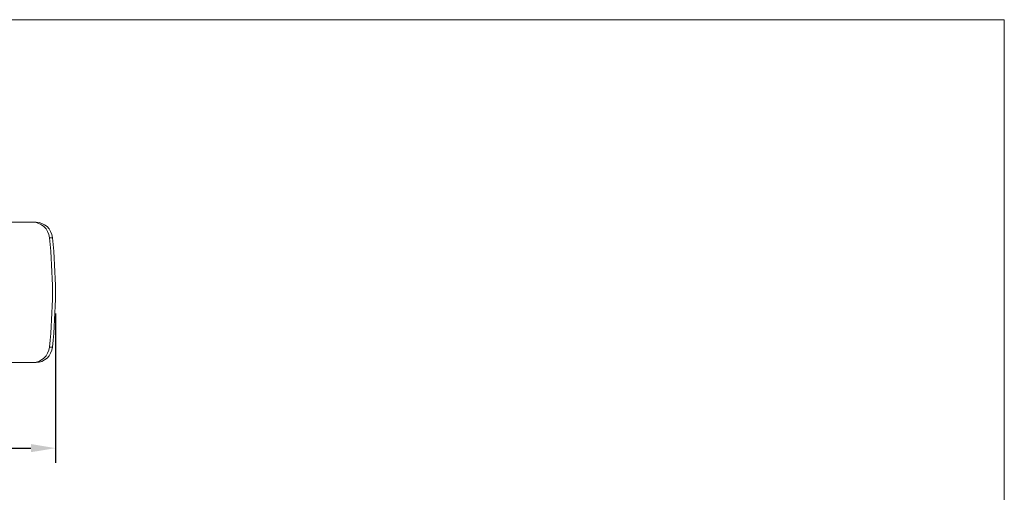
# Model space of a CAD drawing. Units: millimetres. Extents: x 10 to 287, y 10 to 200.
# Drawn here: x 147 to 287, y 133 to 200 of the extents above; entities that cross this region are included whole.
import ezdxf

# ---------------------------------------------------------------- set-up
doc = ezdxf.new("R2010")
doc.units = ezdxf.units.MM
doc.header["$LTSCALE"] = 0.75
for name, color, linetype, lineweight in [('FD_Dimensions', 7, 'Continuous', 13), ('TITLEBLOCK', 7, 'Continuous', 18), ('Visible', 7, 'Continuous', 13), ('Visible Narrow', 7, 'Continuous', 13)]:
    doc.layers.add(name, color=color, linetype=linetype, lineweight=lineweight)
doc.styles.get("Standard").update_dxf_attribs({"font": 'Arial.ttf'})
doc.dimstyles.new('Dim-ISO-25', dxfattribs={"dimtxt": 3.5, "dimasz": 3.5, "dimexe": 2.1, "dimexo": 3, "dimgap": 1.4, "dimtad": 1, "dimdec": 4, "dimdsep": 46, "dimtxsty": 'Standard', "dimcen": 0, "dimadec": 4, "dimazin": 2, "dimtp": 0.1, "dimtm": 0.1, "dimtfac": 1, "dimtdec": 4, "dimtmove": 0, "dimatfit": 3, "dimfxl": 1, "dimarcsym": 0})

# ---------------------------------------------------------------- blocks, each defined once
blk = doc.blocks.new('BIL C&W DRAWING SHEET')
at = {"layer": 'TITLEBLOCK', "lineweight": 13}
blk.add_lwpolyline([(-277, 190), (0, 190), (0, 0), (-277, 0)], close=True, dxfattribs=at)
blk = doc.blocks.new('*D19')
at = {"layer": 'Defpoints', "color": 0, "transparency": 16777216}
for p in [(151.84, 161.15), (92.84, 142.93), (151.84, 138.96)]:
    blk.add_point(p, dxfattribs=at)
at = {"layer": 'FD_Dimensions', "color": 0, "lineweight": -2, "transparency": 16777216}
for p, q in [((151.84, 158.15), (151.84, 136.86)), ((92.84, 139.93), (92.84, 136.86)), ((96.34, 138.96), (148.34, 138.96))]:
    blk.add_line(p, q, dxfattribs=at)
at = {"layer": 'FD_Dimensions', "color": 0, "transparency": 16777216}
for points in [[(96.34, 139.55), (96.34, 138.38), (92.84, 138.96)], [(148.34, 139.55), (148.34, 138.38), (151.84, 138.96)]]:
    blk.add_solid(points, dxfattribs=at)
at = {"layer": 'FD_Dimensions', "color": 0, "transparency": 16777216, "insert": (122.34, 142.15), "char_height": 3.5, "attachment_point": 5}
blk.add_mtext('118', dxfattribs=at)

msp = doc.modelspace()

# ---------------------------------------------------------------- linework, layer by layer
at = {"layer": 'Visible'}
for p, q in [((148.650576, 171.153983), (141.338385, 171.153983)), ((149.079325, 171.153983), (148.650576, 171.153983)), ((141.338385, 151.153983), (148.650576, 151.153983)), ((148.650576, 151.153983), (149.079325, 151.153983))]:
    msp.add_line(p, q, dxfattribs=at)
at = {"layer": 'Visible', "extrusion": (0, 0, -1)}
for centre, major_axis, start_param, end_param in [((148.650576, 168.653983), (0, 2.5), 0, 1.4543291979), ((88.434999, 161.153983), (0, 67.041667), 1.4543291979, 1.6872634557), ((148.650576, 153.653983), (0, 2.5), 1.6872634557, 3.1415926536)]:
    msp.add_ellipse(centre, major_axis=major_axis, ratio=0.9393357943, start_param=start_param, end_param=end_param, dxfattribs=at)
at = {"layer": 'Visible'}
for centre, major_axis, start_param, end_param in [((149.079325, 168.653983), (0, 2.5), -1.4543291979, 0), ((88.863748, 161.153983), (0, 67.041667), 4.5959218515, 4.8288561093), ((149.079325, 153.653983), (0, 2.5), 3.1415926536, 4.5959218515)]:
    msp.add_ellipse(centre, major_axis=major_axis, ratio=0.9393357943, start_param=start_param, end_param=end_param, dxfattribs=at)
at = {"layer": 'Visible Narrow'}
for p, q in [((150.983007, 168.944493), (151.411755, 168.944493)), ((151.411755, 153.363473), (150.983007, 153.363473))]:
    msp.add_line(p, q, dxfattribs=at)

# ---------------------------------------------------------------- block references
at = {"layer": 'TITLEBLOCK'}
msp.add_blockref('BIL C&W DRAWING SHEET', (287, 10), dxfattribs=at)

# ---------------------------------------------------------------- dimensions: what is measured, and where the dimension line sits
at = {"layer": 'FD_Dimensions'}
dim = msp.add_linear_dim(base=(151.838385, 138.962631), p1=(92.838385, 142.925696), p2=(151.838385, 161.153983), dimstyle='Dim-ISO-25', override={"dimlfac": 2, "dimclrd": 0, "dimclre": 0}, dxfattribs=at)
dim.commit()
dim.dimension.update_dxf_attribs({"geometry": '*D19', "text_midpoint": (122.338385, 142.149636)})

doc.saveas('drawing.dxf')
